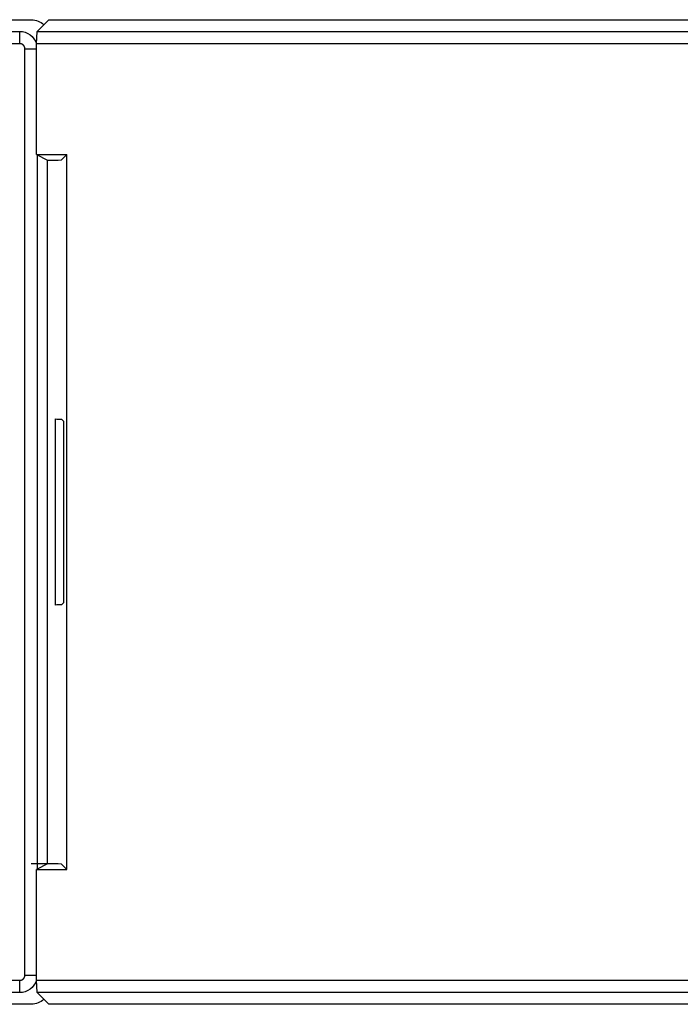
# Model space of a CAD drawing. Extents: x 367 to 1762, y 81 to 405.
# Drawn here: x 1374 to 1430, y 320 to 405 of the extents above; entities that cross this region are included whole.
import ezdxf

# ---------------------------------------------------------------- set-up
doc = ezdxf.new("R2010")
doc.units = 0
doc.layers.get('0').update_dxf_attribs({"linetype": 'CONTINUOUS'})

msp = doc.modelspace()

# ---------------------------------------------------------------- linework, layer by layer
at = {"color": 7, "linetype": 'CONTINUOUS'}
for p, q in [((1351.75, 404.548), (1374.55, 404.548)), ((1376.048, 404.548), (1375.052, 403.552)), ((1376.048, 404.548), (1723.25, 404.548)), ((896.446, 403.552), (1373.554, 403.552)), ((1373.554, 402.5), (1373.554, 403.552)), ((1375, 402.5), (1375.052, 403.552)), ((1375.052, 403.552), (1759.554, 403.552)), ((1373.554, 402.5), (896.446, 402.5)), ((1374, 322.946), (1374, 402.054)), ((1374, 402.054), (1375, 402.054)), ((1374.985, 402.495), (1375, 402.444)), ((1759.554, 402.5), (1375, 402.5)), ((1375, 393.024), (1375, 402.5)), ((1375, 393.024), (1375.943, 392.552)), ((1375, 393.024), (1377.572, 393.024)), ((1375.052, 392.998), (1375.052, 332.002)), ((1377.572, 393.024), (1377.126, 392.578)), ((1377.572, 331.976), (1377.572, 393.024)), ((1375.943, 392.552), (1376.126, 392.552)), ((1375.943, 332.452), (1375.943, 392.548)), ((1376.604, 354.556), (1376.604, 370.444)), ((1377.126, 370.422), (1377.285, 370.264)), ((1377.31, 369.264), (1377.31, 355.736)), ((1377.285, 354.736), (1377.126, 354.578)), ((1375.943, 332.448), (1374.522, 332.448)), ((1375.943, 332.448), (1375, 331.976)), ((1376.126, 332.448), (1375.943, 332.448)), ((1377.126, 332.422), (1377.572, 331.976)), ((1375, 322.5), (1375, 331.976)), ((1375, 331.976), (1377.572, 331.976)), ((1374, 322.946), (1375, 322.946)), ((896.446, 322.5), (1373.554, 322.5)), ((1373.554, 321.448), (1373.554, 322.5)), ((1375, 322.556), (1374.985, 322.505)), ((1375.052, 321.448), (1375, 322.5)), ((1375, 322.5), (1759.554, 322.5)), ((1373.554, 321.448), (896.446, 321.448)), ((1376.048, 320.452), (1375.052, 321.448)), ((1759.554, 321.448), (1375.052, 321.448)), ((1374.55, 320.452), (921.75, 320.452)), ((1433.25, 320.452), (1376.048, 320.452))]:
    msp.add_line(p, q, dxfattribs=at)
for points in [[(1374, 402.054), (1374, 402.055), (1374, 402.056), (1374, 402.057), (1374, 402.057), (1374, 402.058), (1374, 402.059), (1374, 402.059), (1374, 402.06), (1374, 402.061), (1374, 402.062), (1374, 402.062), (1374, 402.063), (1374, 402.064), (1374, 402.065), (1374, 402.066), (1374, 402.066), (1374, 402.067), (1374, 402.068), (1374, 402.069), (1374, 402.069), (1374, 402.07), (1374, 402.071), (1374, 402.072), (1374, 402.072), (1374, 402.073), (1374, 402.074), (1374, 402.075), (1374, 402.075), (1374, 402.076), (1374, 402.077), (1374, 402.078), (1374, 402.078), (1374, 402.079), (1374, 402.08), (1374, 402.081), (1374, 402.081), (1374, 402.082), (1374, 402.083), (1374, 402.084), (1373.999, 402.085), (1373.999, 402.085), (1373.999, 402.086), (1373.999, 402.087), (1373.999, 402.088), (1373.999, 402.088), (1373.999, 402.089), (1373.999, 402.09), (1373.999, 402.091), (1373.999, 402.091), (1373.999, 402.092), (1373.999, 402.093), (1373.999, 402.094), (1373.999, 402.094), (1373.999, 402.095), (1373.999, 402.096), (1373.999, 402.097), (1373.999, 402.097), (1373.999, 402.098), (1373.999, 402.099), (1373.998, 402.1), (1373.998, 402.1), (1373.998, 402.101), (1373.998, 402.102), (1373.998, 402.102), (1373.998, 402.103), (1373.998, 402.104), (1373.998, 402.104), (1373.998, 402.105), (1373.998, 402.106), (1373.998, 402.106), (1373.998, 402.107), (1373.998, 402.108), (1373.998, 402.108), (1373.998, 402.109), (1373.997, 402.11), (1373.997, 402.11), (1373.997, 402.111), (1373.997, 402.112), (1373.997, 402.112), (1373.997, 402.113), (1373.997, 402.114), (1373.997, 402.114), (1373.997, 402.115), (1373.997, 402.116), (1373.997, 402.116), (1373.997, 402.117), (1373.997, 402.118), (1373.996, 402.118), (1373.996, 402.119), (1373.996, 402.12), (1373.996, 402.12), (1373.996, 402.121), (1373.996, 402.122), (1373.996, 402.122), (1373.996, 402.123), (1373.996, 402.124), (1373.996, 402.124), (1373.996, 402.125), (1373.995, 402.126), (1373.995, 402.126), (1373.995, 402.127), (1373.995, 402.128), (1373.995, 402.128), (1373.995, 402.129), (1373.995, 402.129), (1373.995, 402.13), (1373.995, 402.131), (1373.995, 402.131), (1373.994, 402.132), (1373.994, 402.133), (1373.994, 402.133), (1373.994, 402.134), (1373.994, 402.135), (1373.994, 402.136), (1373.994, 402.136), (1373.994, 402.137), (1373.994, 402.138), (1373.993, 402.138), (1373.993, 402.139), (1373.993, 402.139), (1373.993, 402.14), (1373.993, 402.141), (1373.993, 402.141), (1373.993, 402.142), (1373.993, 402.143), (1373.992, 402.143), (1373.992, 402.144), (1373.992, 402.145), (1373.992, 402.145), (1373.992, 402.146), (1373.992, 402.147), (1373.992, 402.147), (1373.992, 402.148), (1373.991, 402.148), (1373.991, 402.149), (1373.991, 402.15), (1373.991, 402.15), (1373.991, 402.151), (1373.991, 402.151), (1373.991, 402.152), (1373.991, 402.153), (1373.99, 402.153), (1373.99, 402.154), (1373.99, 402.154), (1373.99, 402.155), (1373.99, 402.155), (1373.99, 402.156), (1373.99, 402.157), (1373.99, 402.157), (1373.989, 402.158), (1373.989, 402.158), (1373.989, 402.159), (1373.989, 402.16), (1373.989, 402.16), (1373.989, 402.161), (1373.989, 402.161), (1373.988, 402.162), (1373.988, 402.162), (1373.988, 402.163), (1373.988, 402.164), (1373.988, 402.164), (1373.988, 402.165), (1373.988, 402.166), (1373.987, 402.166), (1373.987, 402.167), (1373.987, 402.167), (1373.987, 402.168), (1373.987, 402.169), (1373.987, 402.169), (1373.986, 402.17), (1373.986, 402.17), (1373.986, 402.171), (1373.986, 402.172), (1373.986, 402.172), (1373.986, 402.173), (1373.986, 402.173), (1373.985, 402.174), (1373.985, 402.174), (1373.985, 402.175), (1373.985, 402.176), (1373.985, 402.176), (1373.985, 402.177), (1373.984, 402.178), (1373.984, 402.178), (1373.984, 402.179), (1373.984, 402.179), (1373.984, 402.18), (1373.983, 402.181), (1373.983, 402.181), (1373.983, 402.182), (1373.983, 402.183), (1373.983, 402.183), (1373.983, 402.184), (1373.982, 402.184), (1373.982, 402.185), (1373.982, 402.186), (1373.982, 402.186), (1373.982, 402.187), (1373.981, 402.188), (1373.981, 402.188), (1373.981, 402.189), (1373.981, 402.189), (1373.981, 402.19), (1373.98, 402.191), (1373.98, 402.191), (1373.98, 402.192), (1373.98, 402.192), (1373.98, 402.193), (1373.98, 402.193), (1373.979, 402.194), (1373.979, 402.194), (1373.979, 402.195), (1373.979, 402.196), (1373.979, 402.196), (1373.978, 402.197), (1373.978, 402.198), (1373.978, 402.198), (1373.978, 402.199), (1373.977, 402.199), (1373.977, 402.2), (1373.977, 402.201), (1373.977, 402.201), (1373.977, 402.202), (1373.976, 402.202), (1373.976, 402.203), (1373.976, 402.204), (1373.976, 402.204), (1373.976, 402.205), (1373.975, 402.206), (1373.975, 402.206), (1373.975, 402.207), (1373.975, 402.207), (1373.974, 402.208), (1373.974, 402.209), (1373.974, 402.209), (1373.974, 402.21), (1373.973, 402.21), (1373.973, 402.211), (1373.973, 402.212), (1373.973, 402.212), (1373.973, 402.213), (1373.972, 402.214), (1373.972, 402.214), (1373.972, 402.215), (1373.972, 402.215), (1373.971, 402.216), (1373.971, 402.217), (1373.971, 402.217), (1373.971, 402.218), (1373.97, 402.219), (1373.97, 402.219), (1373.97, 402.22), (1373.97, 402.22), (1373.969, 402.221), (1373.969, 402.222), (1373.969, 402.222), (1373.969, 402.223), (1373.968, 402.223), (1373.968, 402.224), (1373.968, 402.225), (1373.968, 402.225), (1373.967, 402.226), (1373.967, 402.226), (1373.967, 402.227), (1373.967, 402.228), (1373.966, 402.228), (1373.966, 402.229), (1373.966, 402.229), (1373.965, 402.23), (1373.965, 402.231), (1373.965, 402.231), (1373.965, 402.232), (1373.964, 402.233), (1373.964, 402.233), (1373.964, 402.234), (1373.963, 402.235), (1373.963, 402.235), (1373.963, 402.236), (1373.963, 402.236), (1373.962, 402.237), (1373.962, 402.238), (1373.962, 402.238), (1373.962, 402.239), (1373.961, 402.239), (1373.961, 402.24), (1373.961, 402.241), (1373.96, 402.241), (1373.96, 402.242), (1373.96, 402.242), (1373.959, 402.243), (1373.959, 402.244), (1373.959, 402.244), (1373.959, 402.245), (1373.958, 402.245), (1373.958, 402.246), (1373.958, 402.247), (1373.957, 402.247), (1373.957, 402.248), (1373.957, 402.248), (1373.957, 402.249), (1373.956, 402.249), (1373.956, 402.25), (1373.956, 402.251), (1373.955, 402.251), (1373.955, 402.252), (1373.955, 402.252), (1373.954, 402.253), (1373.954, 402.254), (1373.954, 402.254), (1373.954, 402.255), (1373.953, 402.255), (1373.953, 402.256), (1373.953, 402.257), (1373.952, 402.257), (1373.952, 402.258), (1373.952, 402.258), (1373.951, 402.259), (1373.951, 402.26), (1373.951, 402.26), (1373.95, 402.261), (1373.95, 402.261), (1373.95, 402.262), (1373.95, 402.262), (1373.949, 402.263), (1373.949, 402.264), (1373.949, 402.264), (1373.948, 402.265), (1373.948, 402.265), (1373.948, 402.266), (1373.947, 402.266), (1373.947, 402.267), (1373.947, 402.268), (1373.946, 402.268), (1373.946, 402.269), (1373.946, 402.269), (1373.945, 402.27), (1373.945, 402.27), (1373.945, 402.271), (1373.944, 402.272), (1373.944, 402.272), (1373.944, 402.273), (1373.943, 402.273), (1373.943, 402.274), (1373.943, 402.275), (1373.942, 402.275), (1373.942, 402.276), (1373.942, 402.276), (1373.941, 402.277), (1373.941, 402.277), (1373.94, 402.278), (1373.94, 402.279), (1373.94, 402.279), (1373.939, 402.28), (1373.939, 402.28), (1373.939, 402.281), (1373.938, 402.281), (1373.938, 402.282), (1373.938, 402.283), (1373.937, 402.283), (1373.937, 402.284), (1373.937, 402.284), (1373.936, 402.285), (1373.936, 402.285), (1373.936, 402.286), (1373.935, 402.286), (1373.935, 402.287), (1373.935, 402.288), (1373.934, 402.288), (1373.934, 402.289), (1373.933, 402.289), (1373.933, 402.29), (1373.933, 402.29), (1373.932, 402.291), (1373.932, 402.291), (1373.932, 402.292), (1373.931, 402.293), (1373.931, 402.293), (1373.931, 402.294), (1373.93, 402.294), (1373.93, 402.295), (1373.929, 402.295), (1373.929, 402.296), (1373.929, 402.296), (1373.928, 402.297), (1373.928, 402.298), (1373.927, 402.298), (1373.927, 402.299), (1373.926, 402.3), (1373.926, 402.3), (1373.926, 402.301), (1373.925, 402.302), (1373.925, 402.302), (1373.924, 402.303), (1373.924, 402.304), (1373.923, 402.304), (1373.923, 402.305), (1373.922, 402.305), (1373.922, 402.306), (1373.922, 402.307), (1373.921, 402.307), (1373.921, 402.308), (1373.92, 402.308), (1373.92, 402.309), (1373.919, 402.31), (1373.919, 402.31), (1373.919, 402.311), (1373.918, 402.311), (1373.918, 402.312), (1373.917, 402.312), (1373.917, 402.313), (1373.917, 402.314), (1373.916, 402.314), (1373.916, 402.315), (1373.915, 402.315), (1373.915, 402.316), (1373.914, 402.317), (1373.914, 402.317), (1373.913, 402.318), (1373.913, 402.318), (1373.912, 402.319), (1373.912, 402.32), (1373.912, 402.32), (1373.911, 402.321), (1373.911, 402.321), (1373.91, 402.322), (1373.91, 402.323), (1373.909, 402.323), (1373.909, 402.324), (1373.908, 402.325), (1373.908, 402.325), (1373.907, 402.326), (1373.907, 402.326), (1373.906, 402.327), (1373.906, 402.328), (1373.905, 402.328), (1373.905, 402.329), (1373.904, 402.329), (1373.904, 402.33), (1373.903, 402.331), (1373.903, 402.331), (1373.902, 402.332), (1373.902, 402.333), (1373.901, 402.333), (1373.901, 402.334), (1373.9, 402.334), (1373.9, 402.335), (1373.899, 402.336), (1373.899, 402.336), (1373.898, 402.337), (1373.898, 402.338), (1373.897, 402.338), (1373.897, 402.339), (1373.896, 402.339), (1373.896, 402.34), (1373.895, 402.341), (1373.895, 402.341), (1373.894, 402.342), (1373.894, 402.342), (1373.893, 402.343), (1373.892, 402.344), (1373.892, 402.344), (1373.891, 402.345), (1373.891, 402.346), (1373.89, 402.346), (1373.889, 402.347), (1373.889, 402.348), (1373.888, 402.348), (1373.888, 402.349), (1373.887, 402.35), (1373.887, 402.35), (1373.886, 402.351), (1373.885, 402.351), (1373.885, 402.352), (1373.884, 402.353), (1373.884, 402.353), (1373.883, 402.354), (1373.883, 402.354), (1373.882, 402.355), (1373.882, 402.356), (1373.881, 402.356), (1373.881, 402.357), (1373.88, 402.357), (1373.879, 402.358), (1373.879, 402.359), (1373.878, 402.359), (1373.878, 402.36), (1373.877, 402.36), (1373.877, 402.361), (1373.876, 402.362), (1373.875, 402.362), (1373.875, 402.363), (1373.874, 402.363), (1373.874, 402.364), (1373.873, 402.364), (1373.873, 402.365), (1373.872, 402.366), (1373.871, 402.366), (1373.871, 402.367), (1373.87, 402.368), (1373.869, 402.368), (1373.869, 402.369), (1373.868, 402.369), (1373.868, 402.37), (1373.867, 402.371), (1373.867, 402.371), (1373.866, 402.372), (1373.865, 402.372), (1373.865, 402.373), (1373.864, 402.374), (1373.863, 402.374), (1373.863, 402.375), (1373.862, 402.376), (1373.862, 402.376), (1373.861, 402.377), (1373.86, 402.377), (1373.86, 402.378), (1373.859, 402.379), (1373.858, 402.379), (1373.858, 402.38), (1373.857, 402.38), (1373.856, 402.381), (1373.856, 402.382), (1373.855, 402.382), (1373.855, 402.383), (1373.854, 402.383), (1373.854, 402.384), (1373.853, 402.384), (1373.852, 402.385), (1373.852, 402.385), (1373.851, 402.386), (1373.85, 402.387), (1373.85, 402.387), (1373.849, 402.388), (1373.849, 402.388), (1373.848, 402.389), (1373.848, 402.389), (1373.847, 402.39), (1373.846, 402.39), (1373.846, 402.391), (1373.845, 402.391), (1373.845, 402.392), (1373.844, 402.392), (1373.844, 402.393), (1373.843, 402.393), (1373.842, 402.394), (1373.842, 402.394), (1373.841, 402.395), (1373.841, 402.395), (1373.84, 402.396), (1373.84, 402.396), (1373.839, 402.397), (1373.839, 402.397), (1373.838, 402.398), (1373.837, 402.398), (1373.837, 402.399), (1373.836, 402.399), (1373.836, 402.4), (1373.835, 402.4), (1373.835, 402.401), (1373.834, 402.401), (1373.833, 402.402), (1373.833, 402.402), (1373.832, 402.403), (1373.832, 402.403), (1373.831, 402.403), (1373.83, 402.404), (1373.83, 402.404), (1373.829, 402.405), (1373.829, 402.405), (1373.828, 402.406), (1373.827, 402.406), (1373.827, 402.407), (1373.826, 402.408), (1373.825, 402.408), (1373.825, 402.408), (1373.824, 402.409), (1373.824, 402.409), (1373.823, 402.41), (1373.823, 402.41), (1373.822, 402.411), (1373.822, 402.411), (1373.821, 402.411), (1373.82, 402.412), (1373.82, 402.412), (1373.819, 402.413), (1373.819, 402.413), (1373.818, 402.414), (1373.818, 402.414), (1373.817, 402.414), (1373.817, 402.415), (1373.816, 402.415), (1373.816, 402.416), (1373.815, 402.416), (1373.815, 402.416), (1373.814, 402.417), (1373.813, 402.417), (1373.813, 402.418), (1373.812, 402.418), (1373.812, 402.418), (1373.811, 402.419), (1373.811, 402.419), (1373.81, 402.42), (1373.81, 402.42), (1373.809, 402.42), (1373.809, 402.421), (1373.808, 402.421), (1373.808, 402.422), (1373.807, 402.422), (1373.806, 402.422), (1373.806, 402.423), (1373.805, 402.423), (1373.805, 402.424), (1373.804, 402.424), (1373.804, 402.424), (1373.803, 402.425), (1373.803, 402.425), (1373.802, 402.425), (1373.802, 402.426), (1373.801, 402.426), (1373.8, 402.427), (1373.8, 402.427), (1373.799, 402.427), (1373.799, 402.428), (1373.798, 402.428), (1373.798, 402.429), (1373.797, 402.429), (1373.797, 402.429), (1373.796, 402.43), (1373.795, 402.43), (1373.795, 402.43), (1373.794, 402.431), (1373.794, 402.431), (1373.793, 402.432), (1373.793, 402.432), (1373.792, 402.432), (1373.791, 402.433), (1373.791, 402.433), (1373.79, 402.434), (1373.789, 402.434), (1373.789, 402.434), (1373.788, 402.435), (1373.788, 402.435), (1373.787, 402.435), (1373.787, 402.436), (1373.786, 402.436), (1373.785, 402.437), (1373.785, 402.437), (1373.784, 402.437), (1373.784, 402.438), (1373.783, 402.438), (1373.783, 402.438), (1373.782, 402.439), (1373.782, 402.439), (1373.781, 402.439), (1373.78, 402.44), (1373.78, 402.44), (1373.779, 402.44), (1373.779, 402.441), (1373.778, 402.441), (1373.778, 402.441), (1373.777, 402.442), (1373.776, 402.442), (1373.776, 402.442), (1373.775, 402.443), (1373.775, 402.443), (1373.774, 402.443), (1373.774, 402.444), (1373.773, 402.444), (1373.773, 402.444), (1373.772, 402.445), (1373.771, 402.445), (1373.771, 402.445), (1373.77, 402.446), (1373.77, 402.446), (1373.769, 402.446), (1373.769, 402.447), (1373.768, 402.447), (1373.767, 402.447), (1373.767, 402.448), (1373.766, 402.448), (1373.766, 402.448), (1373.765, 402.449), (1373.765, 402.449), (1373.764, 402.449), (1373.763, 402.45), (1373.763, 402.45), (1373.762, 402.45), (1373.762, 402.45), (1373.761, 402.451), (1373.761, 402.451), (1373.76, 402.451), (1373.759, 402.452), (1373.759, 402.452), (1373.758, 402.452), (1373.758, 402.453), (1373.757, 402.453), (1373.757, 402.453), (1373.756, 402.454), (1373.755, 402.454), (1373.755, 402.454), (1373.754, 402.454), (1373.754, 402.455), (1373.753, 402.455), (1373.753, 402.455), (1373.752, 402.456), (1373.752, 402.456), (1373.751, 402.456), (1373.75, 402.456), (1373.75, 402.457), (1373.749, 402.457), (1373.749, 402.457), (1373.748, 402.458), (1373.747, 402.458), (1373.747, 402.458), (1373.746, 402.458), (1373.746, 402.459), (1373.745, 402.459), (1373.745, 402.459), (1373.744, 402.46), (1373.743, 402.46), (1373.743, 402.46), (1373.742, 402.46), (1373.742, 402.461), (1373.741, 402.461), (1373.74, 402.461), (1373.74, 402.462), (1373.739, 402.462), (1373.739, 402.462), (1373.738, 402.462), (1373.738, 402.463), (1373.737, 402.463), (1373.737, 402.463), (1373.736, 402.463), (1373.735, 402.464), (1373.735, 402.464), (1373.734, 402.464), (1373.734, 402.464), (1373.733, 402.465), (1373.732, 402.465), (1373.732, 402.465), (1373.731, 402.465), (1373.731, 402.466), (1373.73, 402.466), (1373.73, 402.466), (1373.729, 402.466), (1373.729, 402.467), (1373.728, 402.467), (1373.728, 402.467), (1373.727, 402.467), (1373.726, 402.468), (1373.726, 402.468), (1373.725, 402.468), (1373.725, 402.468), (1373.724, 402.468), (1373.724, 402.469), (1373.723, 402.469), (1373.723, 402.469), (1373.722, 402.469), (1373.721, 402.47), (1373.721, 402.47), (1373.72, 402.47), (1373.72, 402.47), (1373.719, 402.471), (1373.718, 402.471), (1373.718, 402.471), (1373.717, 402.471), (1373.717, 402.472), (1373.716, 402.472), (1373.716, 402.472), (1373.715, 402.472), (1373.714, 402.472), (1373.714, 402.473), (1373.713, 402.473), (1373.713, 402.473), (1373.712, 402.473), (1373.712, 402.473), (1373.711, 402.474), (1373.711, 402.474), (1373.71, 402.474), (1373.709, 402.474), (1373.709, 402.475), (1373.708, 402.475), (1373.708, 402.475), (1373.707, 402.475), (1373.707, 402.475), (1373.706, 402.476), (1373.705, 402.476), (1373.705, 402.476), (1373.704, 402.476), (1373.704, 402.476), (1373.703, 402.477), (1373.703, 402.477), (1373.702, 402.477), (1373.701, 402.477), (1373.701, 402.477), (1373.7, 402.478), (1373.7, 402.478), (1373.699, 402.478), (1373.698, 402.478), (1373.698, 402.478), (1373.697, 402.479), (1373.697, 402.479), (1373.696, 402.479), (1373.695, 402.479), (1373.695, 402.479), (1373.694, 402.48), (1373.694, 402.48), (1373.693, 402.48), (1373.693, 402.48), (1373.692, 402.48), (1373.691, 402.481), (1373.691, 402.481), (1373.69, 402.481), (1373.69, 402.481), (1373.689, 402.481), (1373.688, 402.481), (1373.688, 402.482), (1373.687, 402.482), (1373.686, 402.482), (1373.686, 402.482), (1373.685, 402.482), (1373.685, 402.483), (1373.684, 402.483), (1373.683, 402.483), (1373.683, 402.483), (1373.682, 402.483), (1373.681, 402.484), (1373.681, 402.484), (1373.68, 402.484), (1373.68, 402.484), (1373.679, 402.484), (1373.678, 402.484), (1373.678, 402.485), (1373.677, 402.485), (1373.677, 402.485), (1373.676, 402.485), (1373.675, 402.485), (1373.675, 402.485), (1373.674, 402.486), (1373.674, 402.486), (1373.673, 402.486), (1373.673, 402.486), (1373.672, 402.486), (1373.671, 402.486), (1373.671, 402.487), (1373.67, 402.487), (1373.669, 402.487), (1373.669, 402.487), (1373.668, 402.487), (1373.667, 402.487), (1373.667, 402.487), (1373.666, 402.488), (1373.666, 402.488), (1373.665, 402.488), (1373.664, 402.488), (1373.664, 402.488), (1373.663, 402.488), (1373.662, 402.489), (1373.662, 402.489), (1373.661, 402.489), (1373.66, 402.489), (1373.66, 402.489), (1373.659, 402.489), (1373.658, 402.489), (1373.658, 402.49), (1373.657, 402.49), (1373.657, 402.49), (1373.656, 402.49), (1373.655, 402.49), (1373.655, 402.49), (1373.654, 402.49), (1373.653, 402.491), (1373.653, 402.491), (1373.652, 402.491), (1373.651, 402.491), (1373.651, 402.491), (1373.65, 402.491), (1373.649, 402.491), (1373.649, 402.492), (1373.648, 402.492), (1373.647, 402.492), (1373.647, 402.492), (1373.646, 402.492), (1373.645, 402.492), (1373.645, 402.492), (1373.644, 402.492), (1373.643, 402.493), (1373.643, 402.493), (1373.642, 402.493), (1373.642, 402.493), (1373.641, 402.493), (1373.64, 402.493), (1373.64, 402.493), (1373.639, 402.493), (1373.638, 402.494), (1373.638, 402.494), (1373.637, 402.494), (1373.636, 402.494), (1373.636, 402.494), (1373.635, 402.494), (1373.634, 402.494), (1373.634, 402.494), (1373.633, 402.494), (1373.633, 402.495), (1373.632, 402.495), (1373.631, 402.495), (1373.631, 402.495), (1373.63, 402.495), (1373.63, 402.495), (1373.629, 402.495), (1373.628, 402.495), (1373.628, 402.495), (1373.627, 402.495), (1373.627, 402.495), (1373.626, 402.496), (1373.625, 402.496), (1373.625, 402.496), (1373.624, 402.496), (1373.623, 402.496), (1373.623, 402.496), (1373.622, 402.496), (1373.621, 402.496), (1373.621, 402.496), (1373.62, 402.496), (1373.619, 402.496), (1373.619, 402.497), (1373.618, 402.497), (1373.617, 402.497), (1373.617, 402.497), (1373.616, 402.497), (1373.615, 402.497), (1373.615, 402.497), (1373.614, 402.497), (1373.613, 402.497), (1373.613, 402.497), (1373.612, 402.497), (1373.612, 402.497), (1373.611, 402.497), (1373.61, 402.498), (1373.609, 402.498), (1373.609, 402.498), (1373.608, 402.498), (1373.607, 402.498), (1373.606, 402.498), (1373.606, 402.498), (1373.605, 402.498), (1373.604, 402.498), (1373.603, 402.498), (1373.603, 402.498), (1373.602, 402.498), (1373.601, 402.498), (1373.6, 402.498), (1373.599, 402.499), (1373.599, 402.499), (1373.598, 402.499), (1373.597, 402.499), (1373.597, 402.499), (1373.596, 402.499), (1373.595, 402.499), (1373.594, 402.499), (1373.594, 402.499), (1373.593, 402.499), (1373.592, 402.499), (1373.591, 402.499), (1373.591, 402.499), (1373.59, 402.499), (1373.589, 402.499), (1373.588, 402.499), (1373.588, 402.499), (1373.587, 402.499), (1373.586, 402.499), (1373.585, 402.499), (1373.585, 402.499), (1373.584, 402.5), (1373.583, 402.5), (1373.582, 402.5), (1373.582, 402.5), (1373.581, 402.5), (1373.58, 402.5), (1373.579, 402.5), (1373.578, 402.5), (1373.578, 402.5), (1373.577, 402.5), (1373.576, 402.5), (1373.575, 402.5), (1373.575, 402.5), (1373.574, 402.5), (1373.573, 402.5), (1373.573, 402.5), (1373.572, 402.5), (1373.571, 402.5), (1373.57, 402.5), (1373.57, 402.5), (1373.569, 402.5), (1373.568, 402.5), (1373.567, 402.5), (1373.566, 402.5), (1373.566, 402.5), (1373.565, 402.5), (1373.564, 402.5), (1373.564, 402.5), (1373.563, 402.5), (1373.562, 402.5), (1373.561, 402.5), (1373.561, 402.5), (1373.56, 402.5), (1373.559, 402.5), (1373.559, 402.5), (1373.558, 402.5), (1373.557, 402.5), (1373.556, 402.5), (1373.556, 402.5), (1373.555, 402.5), (1373.554, 402.5)], [(1373.554, 322.5), (1373.555, 322.5), (1373.556, 322.5), (1373.557, 322.5), (1373.557, 322.5), (1373.558, 322.5), (1373.559, 322.5), (1373.559, 322.5), (1373.56, 322.5), (1373.561, 322.5), (1373.562, 322.5), (1373.562, 322.5), (1373.563, 322.5), (1373.564, 322.5), (1373.565, 322.5), (1373.566, 322.5), (1373.566, 322.5), (1373.567, 322.5), (1373.568, 322.5), (1373.569, 322.5), (1373.569, 322.5), (1373.57, 322.5), (1373.571, 322.5), (1373.572, 322.5), (1373.572, 322.5), (1373.573, 322.5), (1373.574, 322.5), (1373.575, 322.5), (1373.575, 322.5), (1373.576, 322.5), (1373.577, 322.5), (1373.578, 322.5), (1373.578, 322.5), (1373.579, 322.5), (1373.58, 322.5), (1373.581, 322.5), (1373.581, 322.5), (1373.582, 322.5), (1373.583, 322.5), (1373.584, 322.5), (1373.585, 322.501), (1373.585, 322.501), (1373.586, 322.501), (1373.587, 322.501), (1373.588, 322.501), (1373.588, 322.501), (1373.589, 322.501), (1373.59, 322.501), (1373.591, 322.501), (1373.591, 322.501), (1373.592, 322.501), (1373.593, 322.501), (1373.594, 322.501), (1373.594, 322.501), (1373.595, 322.501), (1373.596, 322.501), (1373.597, 322.501), (1373.597, 322.501), (1373.598, 322.501), (1373.599, 322.501), (1373.6, 322.502), (1373.6, 322.502), (1373.601, 322.502), (1373.602, 322.502), (1373.602, 322.502), (1373.603, 322.502), (1373.604, 322.502), (1373.604, 322.502), (1373.605, 322.502), (1373.606, 322.502), (1373.606, 322.502), (1373.607, 322.502), (1373.608, 322.502), (1373.608, 322.502), (1373.609, 322.502), (1373.61, 322.503), (1373.61, 322.503), (1373.611, 322.503), (1373.612, 322.503), (1373.612, 322.503), (1373.613, 322.503), (1373.614, 322.503), (1373.614, 322.503), (1373.615, 322.503), (1373.616, 322.503), (1373.616, 322.503), (1373.617, 322.503), (1373.618, 322.503), (1373.618, 322.504), (1373.619, 322.504), (1373.62, 322.504), (1373.62, 322.504), (1373.621, 322.504), (1373.622, 322.504), (1373.622, 322.504), (1373.623, 322.504), (1373.624, 322.504), (1373.624, 322.504), (1373.625, 322.504), (1373.626, 322.505), (1373.626, 322.505), (1373.627, 322.505), (1373.628, 322.505), (1373.628, 322.505), (1373.629, 322.505), (1373.629, 322.505), (1373.63, 322.505), (1373.631, 322.505), (1373.631, 322.505), (1373.632, 322.506), (1373.633, 322.506), (1373.633, 322.506), (1373.634, 322.506), (1373.635, 322.506), (1373.636, 322.506), (1373.636, 322.506), (1373.637, 322.506), (1373.638, 322.506), (1373.638, 322.507), (1373.639, 322.507), (1373.639, 322.507), (1373.64, 322.507), (1373.641, 322.507), (1373.641, 322.507), (1373.642, 322.507), (1373.643, 322.507), (1373.643, 322.508), (1373.644, 322.508), (1373.645, 322.508), (1373.645, 322.508), (1373.646, 322.508), (1373.647, 322.508), (1373.647, 322.508), (1373.648, 322.508), (1373.648, 322.509), (1373.649, 322.509), (1373.65, 322.509), (1373.65, 322.509), (1373.651, 322.509), (1373.651, 322.509), (1373.652, 322.509), (1373.653, 322.509), (1373.653, 322.51), (1373.654, 322.51), (1373.654, 322.51), (1373.655, 322.51), (1373.655, 322.51), (1373.656, 322.51), (1373.657, 322.51), (1373.657, 322.51), (1373.658, 322.511), (1373.658, 322.511), (1373.659, 322.511), (1373.66, 322.511), (1373.66, 322.511), (1373.661, 322.511), (1373.661, 322.511), (1373.662, 322.512), (1373.662, 322.512), (1373.663, 322.512), (1373.664, 322.512), (1373.664, 322.512), (1373.665, 322.512), (1373.666, 322.512), (1373.666, 322.513), (1373.667, 322.513), (1373.667, 322.513), (1373.668, 322.513), (1373.669, 322.513), (1373.669, 322.513), (1373.67, 322.514), (1373.67, 322.514), (1373.671, 322.514), (1373.672, 322.514), (1373.672, 322.514), (1373.673, 322.514), (1373.673, 322.514), (1373.674, 322.515), (1373.674, 322.515), (1373.675, 322.515), (1373.676, 322.515), (1373.676, 322.515), (1373.677, 322.515), (1373.678, 322.516), (1373.678, 322.516), (1373.679, 322.516), (1373.679, 322.516), (1373.68, 322.516), (1373.681, 322.517), (1373.681, 322.517), (1373.682, 322.517), (1373.683, 322.517), (1373.683, 322.517), (1373.684, 322.517), (1373.684, 322.518), (1373.685, 322.518), (1373.686, 322.518), (1373.686, 322.518), (1373.687, 322.518), (1373.688, 322.519), (1373.688, 322.519), (1373.689, 322.519), (1373.689, 322.519), (1373.69, 322.519), (1373.691, 322.52), (1373.691, 322.52), (1373.692, 322.52), (1373.692, 322.52), (1373.693, 322.52), (1373.693, 322.52), (1373.694, 322.521), (1373.694, 322.521), (1373.695, 322.521), (1373.696, 322.521), (1373.696, 322.521), (1373.697, 322.522), (1373.698, 322.522), (1373.698, 322.522), (1373.699, 322.522), (1373.699, 322.523), (1373.7, 322.523), (1373.701, 322.523), (1373.701, 322.523), (1373.702, 322.523), (1373.702, 322.524), (1373.703, 322.524), (1373.704, 322.524), (1373.704, 322.524), (1373.705, 322.524), (1373.706, 322.525), (1373.706, 322.525), (1373.707, 322.525), (1373.707, 322.525), (1373.708, 322.526), (1373.709, 322.526), (1373.709, 322.526), (1373.71, 322.526), (1373.71, 322.527), (1373.711, 322.527), (1373.712, 322.527), (1373.712, 322.527), (1373.713, 322.527), (1373.714, 322.528), (1373.714, 322.528), (1373.715, 322.528), (1373.715, 322.528), (1373.716, 322.529), (1373.717, 322.529), (1373.717, 322.529), (1373.718, 322.529), (1373.719, 322.53), (1373.719, 322.53), (1373.72, 322.53), (1373.72, 322.53), (1373.721, 322.531), (1373.722, 322.531), (1373.722, 322.531), (1373.723, 322.531), (1373.723, 322.532), (1373.724, 322.532), (1373.725, 322.532), (1373.725, 322.532), (1373.726, 322.533), (1373.726, 322.533), (1373.727, 322.533), (1373.728, 322.533), (1373.728, 322.534), (1373.729, 322.534), (1373.729, 322.534), (1373.73, 322.535), (1373.731, 322.535), (1373.731, 322.535), (1373.732, 322.535), (1373.733, 322.536), (1373.733, 322.536), (1373.734, 322.536), (1373.735, 322.537), (1373.735, 322.537), (1373.736, 322.537), (1373.736, 322.537), (1373.737, 322.538), (1373.738, 322.538), (1373.738, 322.538), (1373.739, 322.538), (1373.739, 322.539), (1373.74, 322.539), (1373.741, 322.539), (1373.741, 322.54), (1373.742, 322.54), (1373.742, 322.54), (1373.743, 322.541), (1373.744, 322.541), (1373.744, 322.541), (1373.745, 322.541), (1373.745, 322.542), (1373.746, 322.542), (1373.747, 322.542), (1373.747, 322.543), (1373.748, 322.543), (1373.748, 322.543), (1373.749, 322.543), (1373.749, 322.544), (1373.75, 322.544), (1373.751, 322.544), (1373.751, 322.545), (1373.752, 322.545), (1373.752, 322.545), (1373.753, 322.546), (1373.754, 322.546), (1373.754, 322.546), (1373.755, 322.546), (1373.755, 322.547), (1373.756, 322.547), (1373.757, 322.547), (1373.757, 322.548), (1373.758, 322.548), (1373.758, 322.548), (1373.759, 322.549), (1373.76, 322.549), (1373.76, 322.549), (1373.761, 322.55), (1373.761, 322.55), (1373.762, 322.55), (1373.762, 322.55), (1373.763, 322.551), (1373.764, 322.551), (1373.764, 322.551), (1373.765, 322.552), (1373.765, 322.552), (1373.766, 322.552), (1373.766, 322.553), (1373.767, 322.553), (1373.768, 322.553), (1373.768, 322.554), (1373.769, 322.554), (1373.769, 322.554), (1373.77, 322.555), (1373.77, 322.555), (1373.771, 322.555), (1373.772, 322.556), (1373.772, 322.556), (1373.773, 322.556), (1373.773, 322.557), (1373.774, 322.557), (1373.775, 322.557), (1373.775, 322.558), (1373.776, 322.558), (1373.776, 322.558), (1373.777, 322.559), (1373.777, 322.559), (1373.778, 322.56), (1373.779, 322.56), (1373.779, 322.56), (1373.78, 322.561), (1373.78, 322.561), (1373.781, 322.561), (1373.781, 322.562), (1373.782, 322.562), (1373.783, 322.562), (1373.783, 322.563), (1373.784, 322.563), (1373.784, 322.563), (1373.785, 322.564), (1373.785, 322.564), (1373.786, 322.564), (1373.786, 322.565), (1373.787, 322.565), (1373.788, 322.565), (1373.788, 322.566), (1373.789, 322.566), (1373.789, 322.567), (1373.79, 322.567), (1373.79, 322.567), (1373.791, 322.568), (1373.791, 322.568), (1373.792, 322.568), (1373.793, 322.569), (1373.793, 322.569), (1373.794, 322.569), (1373.794, 322.57), (1373.795, 322.57), (1373.795, 322.571), (1373.796, 322.571), (1373.796, 322.571), (1373.797, 322.572), (1373.798, 322.572), (1373.798, 322.573), (1373.799, 322.573), (1373.8, 322.574), (1373.8, 322.574), (1373.801, 322.574), (1373.802, 322.575), (1373.802, 322.575), (1373.803, 322.576), (1373.804, 322.576), (1373.804, 322.577), (1373.805, 322.577), (1373.805, 322.578), (1373.806, 322.578), (1373.807, 322.578), (1373.807, 322.579), (1373.808, 322.579), (1373.808, 322.58), (1373.809, 322.58), (1373.81, 322.581), (1373.81, 322.581), (1373.811, 322.581), (1373.811, 322.582), (1373.812, 322.582), (1373.812, 322.583), (1373.813, 322.583), (1373.814, 322.583), (1373.814, 322.584), (1373.815, 322.584), (1373.815, 322.585), (1373.816, 322.585), (1373.817, 322.586), (1373.817, 322.586), (1373.818, 322.587), (1373.818, 322.587), (1373.819, 322.588), (1373.82, 322.588), (1373.82, 322.588), (1373.821, 322.589), (1373.821, 322.589), (1373.822, 322.59), (1373.823, 322.59), (1373.823, 322.591), (1373.824, 322.591), (1373.825, 322.592), (1373.825, 322.592), (1373.826, 322.593), (1373.826, 322.593), (1373.827, 322.594), (1373.828, 322.594), (1373.828, 322.595), (1373.829, 322.595), (1373.829, 322.596), (1373.83, 322.596), (1373.831, 322.597), (1373.831, 322.597), (1373.832, 322.598), (1373.833, 322.598), (1373.833, 322.599), (1373.834, 322.599), (1373.834, 322.6), (1373.835, 322.6), (1373.836, 322.601), (1373.836, 322.601), (1373.837, 322.602), (1373.838, 322.602), (1373.838, 322.603), (1373.839, 322.603), (1373.839, 322.604), (1373.84, 322.604), (1373.841, 322.605), (1373.841, 322.605), (1373.842, 322.606), (1373.842, 322.606), (1373.843, 322.607), (1373.844, 322.608), (1373.844, 322.608), (1373.845, 322.609), (1373.846, 322.609), (1373.846, 322.61), (1373.847, 322.611), (1373.848, 322.611), (1373.848, 322.612), (1373.849, 322.612), (1373.85, 322.613), (1373.85, 322.613), (1373.851, 322.614), (1373.851, 322.615), (1373.852, 322.615), (1373.853, 322.616), (1373.853, 322.616), (1373.854, 322.617), (1373.854, 322.617), (1373.855, 322.618), (1373.856, 322.618), (1373.856, 322.619), (1373.857, 322.619), (1373.857, 322.62), (1373.858, 322.621), (1373.859, 322.621), (1373.859, 322.622), (1373.86, 322.622), (1373.86, 322.623), (1373.861, 322.623), (1373.862, 322.624), (1373.862, 322.625), (1373.863, 322.625), (1373.863, 322.626), (1373.864, 322.626), (1373.864, 322.627), (1373.865, 322.627), (1373.866, 322.628), (1373.866, 322.629), (1373.867, 322.629), (1373.868, 322.63), (1373.868, 322.631), (1373.869, 322.631), (1373.869, 322.632), (1373.87, 322.632), (1373.871, 322.633), (1373.871, 322.633), (1373.872, 322.634), (1373.872, 322.635), (1373.873, 322.635), (1373.874, 322.636), (1373.874, 322.637), (1373.875, 322.637), (1373.876, 322.638), (1373.876, 322.638), (1373.877, 322.639), (1373.877, 322.64), (1373.878, 322.64), (1373.879, 322.641), (1373.879, 322.642), (1373.88, 322.642), (1373.88, 322.643), (1373.881, 322.644), (1373.882, 322.644), (1373.882, 322.645), (1373.883, 322.645), (1373.883, 322.646), (1373.884, 322.646), (1373.884, 322.647), (1373.885, 322.648), (1373.885, 322.648), (1373.886, 322.649), (1373.887, 322.65), (1373.887, 322.65), (1373.888, 322.651), (1373.888, 322.651), (1373.889, 322.652), (1373.889, 322.652), (1373.89, 322.653), (1373.89, 322.654), (1373.891, 322.654), (1373.891, 322.655), (1373.892, 322.655), (1373.892, 322.656), (1373.893, 322.656), (1373.893, 322.657), (1373.894, 322.658), (1373.894, 322.658), (1373.895, 322.659), (1373.895, 322.659), (1373.896, 322.66), (1373.896, 322.66), (1373.897, 322.661), (1373.897, 322.661), (1373.898, 322.662), (1373.898, 322.663), (1373.899, 322.663), (1373.899, 322.664), (1373.9, 322.664), (1373.9, 322.665), (1373.901, 322.665), (1373.901, 322.666), (1373.902, 322.667), (1373.902, 322.667), (1373.903, 322.668), (1373.903, 322.668), (1373.903, 322.669), (1373.904, 322.67), (1373.904, 322.67), (1373.905, 322.671), (1373.905, 322.671), (1373.906, 322.672), (1373.906, 322.673), (1373.907, 322.673), (1373.908, 322.674), (1373.908, 322.675), (1373.908, 322.675), (1373.909, 322.676), (1373.909, 322.676), (1373.91, 322.677), (1373.91, 322.677), (1373.911, 322.678), (1373.911, 322.678), (1373.911, 322.679), (1373.912, 322.68), (1373.912, 322.68), (1373.913, 322.681), (1373.913, 322.681), (1373.914, 322.682), (1373.914, 322.682), (1373.914, 322.683), (1373.915, 322.683), (1373.915, 322.684), (1373.916, 322.684), (1373.916, 322.685), (1373.916, 322.685), (1373.917, 322.686), (1373.917, 322.687), (1373.918, 322.687), (1373.918, 322.688), (1373.918, 322.688), (1373.919, 322.689), (1373.919, 322.689), (1373.92, 322.69), (1373.92, 322.69), (1373.92, 322.691), (1373.921, 322.691), (1373.921, 322.692), (1373.922, 322.692), (1373.922, 322.693), (1373.922, 322.694), (1373.923, 322.694), (1373.923, 322.695), (1373.924, 322.695), (1373.924, 322.696), (1373.924, 322.696), (1373.925, 322.697), (1373.925, 322.697), (1373.925, 322.698), (1373.926, 322.698), (1373.926, 322.699), (1373.927, 322.7), (1373.927, 322.7), (1373.927, 322.701), (1373.928, 322.701), (1373.928, 322.702), (1373.929, 322.702), (1373.929, 322.703), (1373.929, 322.703), (1373.93, 322.704), (1373.93, 322.705), (1373.93, 322.705), (1373.931, 322.706), (1373.931, 322.706), (1373.932, 322.707), (1373.932, 322.707), (1373.932, 322.708), (1373.933, 322.709), (1373.933, 322.709), (1373.934, 322.71), (1373.934, 322.711), (1373.934, 322.711), (1373.935, 322.712), (1373.935, 322.712), (1373.935, 322.713), (1373.936, 322.713), (1373.936, 322.714), (1373.937, 322.715), (1373.937, 322.715), (1373.937, 322.716), (1373.938, 322.716), (1373.938, 322.717), (1373.938, 322.717), (1373.939, 322.718), (1373.939, 322.718), (1373.939, 322.719), (1373.94, 322.72), (1373.94, 322.72), (1373.94, 322.721), (1373.941, 322.721), (1373.941, 322.722), (1373.941, 322.722), (1373.942, 322.723), (1373.942, 322.724), (1373.942, 322.724), (1373.943, 322.725), (1373.943, 322.725), (1373.943, 322.726), (1373.944, 322.726), (1373.944, 322.727), (1373.944, 322.727), (1373.945, 322.728), (1373.945, 322.729), (1373.945, 322.729), (1373.946, 322.73), (1373.946, 322.73), (1373.946, 322.731), (1373.947, 322.731), (1373.947, 322.732), (1373.947, 322.733), (1373.948, 322.733), (1373.948, 322.734), (1373.948, 322.734), (1373.949, 322.735), (1373.949, 322.735), (1373.949, 322.736), (1373.95, 322.737), (1373.95, 322.737), (1373.95, 322.738), (1373.95, 322.738), (1373.951, 322.739), (1373.951, 322.739), (1373.951, 322.74), (1373.952, 322.741), (1373.952, 322.741), (1373.952, 322.742), (1373.953, 322.742), (1373.953, 322.743), (1373.953, 322.743), (1373.954, 322.744), (1373.954, 322.745), (1373.954, 322.745), (1373.954, 322.746), (1373.955, 322.746), (1373.955, 322.747), (1373.955, 322.747), (1373.956, 322.748), (1373.956, 322.748), (1373.956, 322.749), (1373.956, 322.75), (1373.957, 322.75), (1373.957, 322.751), (1373.957, 322.751), (1373.958, 322.752), (1373.958, 322.753), (1373.958, 322.753), (1373.958, 322.754), (1373.959, 322.754), (1373.959, 322.755), (1373.959, 322.755), (1373.96, 322.756), (1373.96, 322.757), (1373.96, 322.757), (1373.96, 322.758), (1373.961, 322.758), (1373.961, 322.759), (1373.961, 322.76), (1373.962, 322.76), (1373.962, 322.761), (1373.962, 322.761), (1373.962, 322.762), (1373.963, 322.762), (1373.963, 322.763), (1373.963, 322.763), (1373.963, 322.764), (1373.964, 322.765), (1373.964, 322.765), (1373.964, 322.766), (1373.964, 322.766), (1373.965, 322.767), (1373.965, 322.768), (1373.965, 322.768), (1373.965, 322.769), (1373.966, 322.769), (1373.966, 322.77), (1373.966, 322.77), (1373.966, 322.771), (1373.967, 322.771), (1373.967, 322.772), (1373.967, 322.772), (1373.967, 322.773), (1373.968, 322.774), (1373.968, 322.774), (1373.968, 322.775), (1373.968, 322.775), (1373.968, 322.776), (1373.969, 322.776), (1373.969, 322.777), (1373.969, 322.777), (1373.969, 322.778), (1373.97, 322.779), (1373.97, 322.779), (1373.97, 322.78), (1373.97, 322.78), (1373.971, 322.781), (1373.971, 322.782), (1373.971, 322.782), (1373.971, 322.783), (1373.972, 322.783), (1373.972, 322.784), (1373.972, 322.784), (1373.972, 322.785), (1373.972, 322.786), (1373.973, 322.786), (1373.973, 322.787), (1373.973, 322.787), (1373.973, 322.788), (1373.973, 322.788), (1373.974, 322.789), (1373.974, 322.789), (1373.974, 322.79), (1373.974, 322.791), (1373.975, 322.791), (1373.975, 322.792), (1373.975, 322.792), (1373.975, 322.793), (1373.975, 322.793), (1373.976, 322.794), (1373.976, 322.795), (1373.976, 322.795), (1373.976, 322.796), (1373.976, 322.796), (1373.977, 322.797), (1373.977, 322.797), (1373.977, 322.798), (1373.977, 322.799), (1373.977, 322.799), (1373.978, 322.8), (1373.978, 322.8), (1373.978, 322.801), (1373.978, 322.802), (1373.978, 322.802), (1373.979, 322.803), (1373.979, 322.803), (1373.979, 322.804), (1373.979, 322.805), (1373.979, 322.805), (1373.98, 322.806), (1373.98, 322.806), (1373.98, 322.807), (1373.98, 322.807), (1373.98, 322.808), (1373.981, 322.809), (1373.981, 322.809), (1373.981, 322.81), (1373.981, 322.81), (1373.981, 322.811), (1373.981, 322.812), (1373.982, 322.812), (1373.982, 322.813), (1373.982, 322.814), (1373.982, 322.814), (1373.982, 322.815), (1373.983, 322.815), (1373.983, 322.816), (1373.983, 322.817), (1373.983, 322.817), (1373.983, 322.818), (1373.984, 322.819), (1373.984, 322.819), (1373.984, 322.82), (1373.984, 322.82), (1373.984, 322.821), (1373.984, 322.822), (1373.985, 322.822), (1373.985, 322.823), (1373.985, 322.823), (1373.985, 322.824), (1373.985, 322.825), (1373.985, 322.825), (1373.986, 322.826), (1373.986, 322.826), (1373.986, 322.827), (1373.986, 322.827), (1373.986, 322.828), (1373.986, 322.829), (1373.987, 322.829), (1373.987, 322.83), (1373.987, 322.831), (1373.987, 322.831), (1373.987, 322.832), (1373.987, 322.833), (1373.987, 322.833), (1373.988, 322.834), (1373.988, 322.834), (1373.988, 322.835), (1373.988, 322.836), (1373.988, 322.836), (1373.988, 322.837), (1373.989, 322.838), (1373.989, 322.838), (1373.989, 322.839), (1373.989, 322.84), (1373.989, 322.84), (1373.989, 322.841), (1373.989, 322.842), (1373.99, 322.842), (1373.99, 322.843), (1373.99, 322.843), (1373.99, 322.844), (1373.99, 322.845), (1373.99, 322.845), (1373.99, 322.846), (1373.991, 322.847), (1373.991, 322.847), (1373.991, 322.848), (1373.991, 322.849), (1373.991, 322.849), (1373.991, 322.85), (1373.991, 322.851), (1373.992, 322.851), (1373.992, 322.852), (1373.992, 322.853), (1373.992, 322.853), (1373.992, 322.854), (1373.992, 322.855), (1373.992, 322.855), (1373.992, 322.856), (1373.993, 322.857), (1373.993, 322.857), (1373.993, 322.858), (1373.993, 322.858), (1373.993, 322.859), (1373.993, 322.86), (1373.993, 322.86), (1373.993, 322.861), (1373.994, 322.862), (1373.994, 322.862), (1373.994, 322.863), (1373.994, 322.864), (1373.994, 322.864), (1373.994, 322.865), (1373.994, 322.866), (1373.994, 322.866), (1373.994, 322.867), (1373.995, 322.867), (1373.995, 322.868), (1373.995, 322.869), (1373.995, 322.869), (1373.995, 322.87), (1373.995, 322.87), (1373.995, 322.871), (1373.995, 322.872), (1373.995, 322.872), (1373.995, 322.873), (1373.995, 322.873), (1373.996, 322.874), (1373.996, 322.875), (1373.996, 322.875), (1373.996, 322.876), (1373.996, 322.877), (1373.996, 322.877), (1373.996, 322.878), (1373.996, 322.879), (1373.996, 322.879), (1373.996, 322.88), (1373.996, 322.881), (1373.997, 322.881), (1373.997, 322.882), (1373.997, 322.883), (1373.997, 322.883), (1373.997, 322.884), (1373.997, 322.885), (1373.997, 322.885), (1373.997, 322.886), (1373.997, 322.887), (1373.997, 322.887), (1373.997, 322.888), (1373.997, 322.888), (1373.997, 322.889), (1373.998, 322.89), (1373.998, 322.891), (1373.998, 322.891), (1373.998, 322.892), (1373.998, 322.893), (1373.998, 322.894), (1373.998, 322.894), (1373.998, 322.895), (1373.998, 322.896), (1373.998, 322.897), (1373.998, 322.897), (1373.998, 322.898), (1373.998, 322.899), (1373.998, 322.9), (1373.999, 322.901), (1373.999, 322.901), (1373.999, 322.902), (1373.999, 322.903), (1373.999, 322.903), (1373.999, 322.904), (1373.999, 322.905), (1373.999, 322.906), (1373.999, 322.906), (1373.999, 322.907), (1373.999, 322.908), (1373.999, 322.909), (1373.999, 322.909), (1373.999, 322.91), (1373.999, 322.911), (1373.999, 322.912), (1373.999, 322.912), (1373.999, 322.913), (1373.999, 322.914), (1373.999, 322.915), (1373.999, 322.915), (1374, 322.916), (1374, 322.917), (1374, 322.918), (1374, 322.918), (1374, 322.919), (1374, 322.92), (1374, 322.921), (1374, 322.922), (1374, 322.922), (1374, 322.923), (1374, 322.924), (1374, 322.925), (1374, 322.925), (1374, 322.926), (1374, 322.927), (1374, 322.927), (1374, 322.928), (1374, 322.929), (1374, 322.93), (1374, 322.93), (1374, 322.931), (1374, 322.932), (1374, 322.933), (1374, 322.934), (1374, 322.934), (1374, 322.935), (1374, 322.936), (1374, 322.936), (1374, 322.937), (1374, 322.938), (1374, 322.939), (1374, 322.939), (1374, 322.94), (1374, 322.941), (1374, 322.941), (1374, 322.942), (1374, 322.943), (1374, 322.944), (1374, 322.944), (1374, 322.945), (1374, 322.946)]]:
    msp.add_lwpolyline(points, dxfattribs=at)
for points in [[(1376.126, 392.552, 0.014522), (1377.096, 392.572), (1377.098, 392.572), (1377.1, 392.573), (1377.102, 392.573), (1377.105, 392.573), (1377.107, 392.573), (1377.109, 392.574), (1377.111, 392.574), (1377.113, 392.574), (1377.115, 392.575), (1377.117, 392.575), (1377.119, 392.575), (1377.121, 392.576), (1377.123, 392.577), (1377.125, 392.577), (1377.126, 392.578), (1377.126, 392.578)], [(1377.285, 370.264), (1377.286, 370.262), (1377.286, 370.26), (1377.287, 370.258), (1377.287, 370.255), (1377.288, 370.253), (1377.288, 370.251), (1377.288, 370.249), (1377.289, 370.247), (1377.289, 370.245), (1377.289, 370.243), (1377.289, 370.24), (1377.29, 370.238), (1377.29, 370.236), (1377.29, 370.234), (1377.29, 370.232), (1377.29, 370.232, -0.014386), (1377.31, 369.264)], [(1377.126, 354.578), (1377.124, 354.577), (1377.122, 354.576), (1377.12, 354.576), (1377.118, 354.575), (1377.116, 354.575), (1377.114, 354.574), (1377.112, 354.574), (1377.11, 354.574), (1377.107, 354.573), (1377.105, 354.573), (1377.103, 354.573), (1377.101, 354.573), (1377.098, 354.572), (1377.096, 354.572), (1377.094, 354.572), (1377.094, 354.572, -0.013906), (1376.604, 354.556)]]:
    msp.add_lwpolyline(points, format="xyb", dxfattribs=at)
at = {"color": 7, "linetype": 'CONTINUOUS', "extrusion": (0, 0, -1)}
for points in [[(-1376.604, 370.444, 0.014108), (-1377.096, 370.428), (-1377.098, 370.428), (-1377.1, 370.427), (-1377.102, 370.427), (-1377.104, 370.427), (-1377.107, 370.427), (-1377.109, 370.426), (-1377.111, 370.426), (-1377.113, 370.426), (-1377.115, 370.425), (-1377.117, 370.425), (-1377.119, 370.425), (-1377.121, 370.424), (-1377.123, 370.424), (-1377.125, 370.423), (-1377.126, 370.422), (-1377.126, 370.422)], [(-1377.31, 355.736, 0.014522), (-1377.29, 354.766), (-1377.29, 354.764), (-1377.29, 354.762), (-1377.29, 354.76), (-1377.289, 354.758), (-1377.289, 354.756), (-1377.289, 354.754), (-1377.288, 354.751), (-1377.288, 354.749), (-1377.288, 354.747), (-1377.287, 354.745), (-1377.287, 354.743), (-1377.286, 354.741), (-1377.286, 354.739), (-1377.285, 354.737), (-1377.285, 354.736), (-1377.285, 354.736)], [(-1377.126, 332.422), (-1377.124, 332.423), (-1377.122, 332.424), (-1377.12, 332.424), (-1377.118, 332.425), (-1377.116, 332.425), (-1377.114, 332.426), (-1377.112, 332.426), (-1377.109, 332.426), (-1377.107, 332.427), (-1377.105, 332.427), (-1377.103, 332.427), (-1377.101, 332.427), (-1377.098, 332.428), (-1377.096, 332.428), (-1377.094, 332.428), (-1377.094, 332.428, -0.014386), (-1376.126, 332.448)]]:
    msp.add_lwpolyline(points, format="xyb", dxfattribs=at)
for centre, start, end in [((-1373.551, 402.051), 90.12561, 162.81765), ((-1373.551, 322.949), 197.18997, 269.8744)]:
    msp.add_arc(centre, 1.501, start, end, dxfattribs=at)
for centre, major_axis, start_param, end_param in [((1374.546, 403.046), (-1.064, -1.064), 2.357564, 3.141593), ((1374.546, 321.954), (-1.064, 1.064), 3.141593, 3.925621)]:
    msp.add_ellipse(centre, major_axis=major_axis, ratio=0.997265, start_param=start_param, end_param=end_param, dxfattribs=at)

doc.saveas('drawing.dxf')
